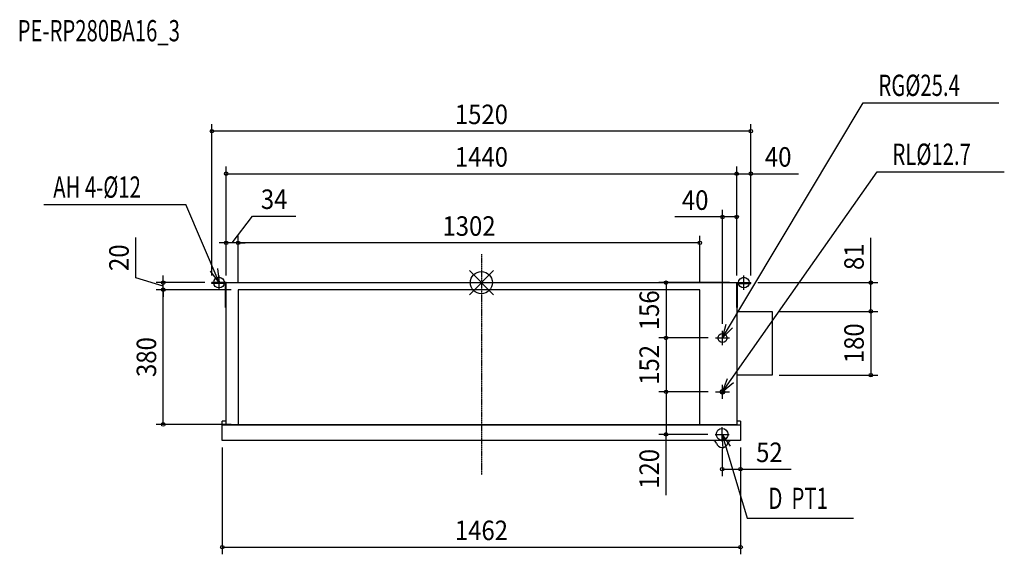
# Model space of a CAD drawing. Extents: x -1302 to 1475, y -766 to 742.
import ezdxf
from ezdxf.enums import TextEntityAlignment as Align

# ---------------------------------------------------------------- set-up
doc = ezdxf.new("R2010")
doc.units = 0
doc.header["$MEASUREMENT"] = 0
doc.linetypes.add('DASHDOT', pattern=[5.5, 4, -0.6, 0.3, -0.6])
doc.layers.get('DEFPOINTS').update_dxf_attribs({"linetype": 'CONTINUOUS'})
for name, color, linetype in [('ARRANGE', 1, 'CONTINUOUS'), ('BASIS', 6, 'DASHDOT'), ('DETAIL', 5, 'CONTINUOUS'), ('ETC', 61, 'CONTINUOUS'), ('FIX', 11, 'CONTINUOUS'), ('NOTE', 4, 'CONTINUOUS'), ('OUTLINE', 3, 'CONTINUOUS'), ('SIZE', 30, 'CONTINUOUS')]:
    doc.layers.add(name, color=color, linetype=linetype)
doc.styles.get("Standard").update_dxf_attribs({"font": 'txt.shx', "width": 0.9})
doc.styles.add('STANDARD1', font='MONOTXT.shx', dxfattribs={"width": 0.7, "height": 60, "bigfont": 'BIGFONT.shx'})

msp = doc.modelspace()

# ---------------------------------------------------------------- linework, layer by layer
at = {"layer": 'ARRANGE', "color": 1, "linetype": 'Continuous'}
for p, q in [((-34, -34), (34, 34)), ((-34, 34), (34, -34))]:
    msp.add_line(p, q, dxfattribs=at)
msp.add_circle((0, 0), 31.2, dxfattribs=at)
at = {"layer": 'BASIS', "color": 6, "linetype": 'DASHDOT'}
msp.add_line((0, 80.5), (0, -542.4), dxfattribs=at)
at = {"layer": 'DEFPOINTS', "color": 30, "linetype": 'Continuous'}
for p in [(-760, 427.2), (720, 307.2), (720, 307.2), (680, 185.3), (-720, 112.2), (-686, 112.2), (-897.5, 0), (-760, 0), (-760, 0), (-720, 0), (-720, 0), (720, 0), (720, 0), (720, 0), (720, 0), (760, 0), (760, 0), (760, 0), (-897.5, -20), (-686, -20), (-686, -20), (-686, -20), (-686, -20), (616, -20), (820, -81), (820, -81), (1098.5, -81), (680, -136), (520.8, -156), (660, -156), (660, -156), (820, -261), (1098.5, -261), (520.8, -308), (660, -308), (660, -308), (-686, -400), (520.8, -428), (659, -428), (-731, -445.5), (679, -448), (731, -445.5), (731, -445.5), (679, -526.2), (731, -746.4)]:
    msp.add_point(p, dxfattribs=at)
at = {"layer": 'DETAIL', "color": 5, "linetype": 'Continuous'}
for p, q in [((-760, -2.3), (-760, 0)), ((-720, 0), (-760, 0)), ((-720, 0), (720, 0)), ((-720, -400.4), (-720, 0)), ((-720, -70), (-720, 0)), ((720, 0), (720, -400.4)), ((720, -70), (720, 0)), ((720, 0), (760, 0)), ((760, -2.3), (760, 0)), ((-723.3, -2.3), (-760, -2.3)), ((-722.3, -70), (-722.3, -3.3)), ((-686, -20), (-686, -400)), ((616, -20), (-686, -20)), ((616, -400), (616, -20)), ((722.3, -70), (722.3, -3.3)), ((723.3, -2.3), (760, -2.3)), ((-720, -70), (-722.3, -70)), ((720, -70), (722.3, -70)), ((720, -81), (820, -81)), ((820, -81), (820, -261)), ((820, -261), (720, -261)), ((-731, -445.5), (-731, -391)), ((-720, -391), (-731, -391)), ((-731, -400.8), (731, -400.8)), ((-720, -400.4), (720, -400.4)), ((-686, -400), (616, -400)), ((731, -391), (720, -391)), ((731, -391), (731, -445.5)), ((653.1, -445.5), (-731, -445.5)), ((731, -445.5), (704.9, -445.5))]:
    msp.add_line(p, q, dxfattribs=at)
for centre, radius in [((680, -156), 12.7), ((680, -156), 12.7), ((680, -308), 6.35), ((680, -308), 4.76), ((680, -308), 4.76), ((679, -428), 16.6)]:
    msp.add_circle(centre, radius, dxfattribs=at)
for centre, radius, start, end in [((-723.3, -3.3), 0.998, 0, 90), ((723.3, -3.3), 0.998, 90, 180), ((653.1, -455.5), 10, 16.0871, 90), ((679, -448), 17, 196.0871, 343.9129), ((704.9, -455.5), 10, 90, 163.9129)]:
    msp.add_arc(centre, radius, start, end, dxfattribs=at)
at = {"layer": 'FIX', "color": 11, "linetype": 'Continuous'}
for centre in [(-740, 0), (740, 0)]:
    msp.add_circle(centre, 15, dxfattribs=at)
at = {"layer": 'NOTE', "color": 4, "linetype": 'Continuous'}
for p, q in [((680, -156), (1076.4, 507.3)), ((1076.4, 507.3), (1459.8, 507.3)), ((680, -308), (1116.4, 312.8)), ((1116.4, 312.8), (1474.9, 312.8)), ((-1234, 220.5), (-833.7, 220.5)), ((-740, 0), (-833.7, 220.5)), ((-740, 0), (-764, 32)), ((-744.8, 39.7), (-740, 0)), ((-720, 0), (-760, 0)), ((-740, -20), (-740, 20)), ((720, 0), (760, 0)), ((740, -20), (740, 20)), ((680, -156), (690.5, -117.4)), ((708.4, -127.8), (680, -156)), ((680, -176), (680, -136)), ((660, -156), (700, -156)), ((680, -308), (693.8, -270.4)), ((710.7, -282.4), (680, -308)), ((680, -328), (680, -288)), ((660, -308), (700, -308)), ((679, -448), (679, -408)), ((659, -428), (699, -428)), ((679, -428), (749.5, -664.9)), ((681.6, -467.9), (679, -428)), ((679, -428), (701.2, -461.3)), ((749.5, -664.9), (1049.7, -664.9))]:
    msp.add_line(p, q, dxfattribs=at)
at = {"layer": 'OUTLINE', "color": 3, "linetype": 'Continuous'}
for p, q in [((-720, 0), (720, 0)), ((-720, -391), (-720, 0)), ((720, 0), (720, -391)), ((-731, -445.5), (-731, -391)), ((-720, -391), (-731, -391)), ((731, -391), (720, -391)), ((731, -391), (731, -445.5)), ((731, -445.5), (-731, -445.5))]:
    msp.add_line(p, q, dxfattribs=at)
at = {"layer": 'SIZE', "color": 30, "linetype": 'Continuous'}
for p, q in [((-760, 20), (-760, 447.2)), ((760, 20), (760, 447.2)), ((760, 427.2), (-760, 427.2)), ((-720, 20), (-720, 327.2)), ((-720, 307.2), (720, 307.2)), ((720, 20), (720, 327.2)), ((720, 20), (720, 327.2)), ((720, 307.2), (760, 307.2)), ((760, 20), (760, 327.2)), ((760, 307.2), (894.3, 307.2)), ((680, -116), (680, 205.3)), ((720, 20), (720, 205.3)), ((-703, 112.2), (-646, 187.8)), ((-646, 187.8), (-523.5, 187.8)), ((680, 185.3), (545.8, 185.3)), ((720, 185.3), (680, 185.3)), ((-975, 13.3), (-975, 127.5)), ((-720, 112.2), (-740, 112.2)), ((-720, 20), (-720, 132.2)), ((-686, 112.2), (-720, 112.2)), ((-686, 112.2), (-720, 112.2)), ((-686, 0), (-686, 132.2)), ((-686, 0), (-686, 132.2)), ((616, 112.2), (-686, 112.2)), ((-686, 112.2), (-666, 112.2)), ((616, 0), (616, 132.2)), ((1098.5, 0), (1098.5, 126)), ((-897.5, -10), (-975, 13.3)), ((-780, 0), (-917.5, 0)), ((-897.5, 0), (-897.5, 20)), ((-897.5, -20), (-897.5, 0)), ((-897.5, -20), (-897.5, 0)), ((780, 0), (1118.5, 0)), ((1098.5, -81), (1098.5, 0)), ((-706, -20), (-917.5, -20)), ((-706, -20), (-917.5, -20)), ((-897.5, -400), (-897.5, -20)), ((-897.5, -20), (-897.5, -40)), ((700, 0), (500.8, 0)), ((520.8, 0), (520.8, -156)), ((840, -81), (1118.5, -81)), ((840, -81), (1118.5, -81)), ((1098.5, -81), (1098.5, -261)), ((640, -156), (500.8, -156)), ((640, -156), (500.8, -156)), ((520.8, -156), (520.8, -308)), ((840, -261), (1118.5, -261)), ((640, -308), (500.8, -308)), ((640, -308), (500.8, -308)), ((520.8, -308), (520.8, -428)), ((-706, -400), (-917.5, -400)), ((639, -428), (500.8, -428)), ((520.8, -599.2), (520.8, -428)), ((-731, -465.5), (-731, -766.4)), ((679, -468), (679, -546.2)), ((731, -465.5), (731, -766.4)), ((731, -465.5), (731, -546.2)), ((679, -526.2), (731, -526.2)), ((731, -526.2), (873.5, -526.2)), ((-731, -746.4), (731, -746.4))]:
    msp.add_line(p, q, dxfattribs=at)
for centre in [(-760, 427.2), (760, 427.2), (-720, 307.2), (720, 307.2), (720, 307.2), (760, 307.2), (680, 185.3), (720, 185.3), (-720, 112.2), (-686, 112.2), (-686, 112.2), (616, 112.2), (-897.5, 0), (520.8, 0), (1098.5, 0), (-897.5, -20), (-897.5, -20), (1098.5, -81), (1098.5, -81), (520.8, -156), (520.8, -156), (1098.5, -261), (520.8, -308), (520.8, -308), (-897.5, -400), (520.8, -428), (679, -526.2), (731, -526.2), (-731, -746.4), (731, -746.4)]:
    msp.add_circle(centre, 5, dxfattribs=at)

# ---------------------------------------------------------------- texts
at = {"layer": 'ETC', "color": 61, "linetype": 'Continuous', "style": 'STANDARD1', "width": 0.7}
msp.add_text('PE-RP280BA16_3', height=60, dxfattribs=at).set_placement((-1308.2, 680.8))
at = {"layer": 'NOTE', "color": 4, "linetype": 'Continuous', "style": 'STANDARD1', "width": 0.7}
for s, p in [('RG%%c25.4', (1119.8, 526.7)), ('AH 4-%%c12', (-1207.8, 239.6)), ('D  PT1', (809.6, -638.5))]:
    msp.add_text(s, height=60, dxfattribs=at).set_placement(p)
msp.add_text('RL%%C12.7', height=60, rotation=0, dxfattribs=at).set_placement((1159.3, 332.3))
at = {"layer": 'SIZE', "color": 30, "linetype": 'Continuous', "width": 0.9}
for s, p in [('1520', (0, 447.2)), ('1440', (0, 327.2)), ('40', (837.1, 327.2)), ('34', (-584.7, 207.8)), ('40', (602.9, 205.3)), ('1302', (-35, 132.2)), ('52', (812.3, -506.2)), ('1462', (0, -726.4))]:
    msp.add_text(s, height=55, dxfattribs=at).set_placement(p, align=Align.CENTER)
for s, p in [('20', (-995, 70.4)), ('81', (1078.5, 73)), ('156', (500.8, -78)), ('180', (1078.5, -171)), ('380', (-917.5, -210)), ('152', (500.8, -232)), ('120', (500.8, -525.5))]:
    msp.add_text(s, height=55, rotation=90, dxfattribs=at).set_placement(p, align=Align.CENTER)

doc.saveas('drawing.dxf')
